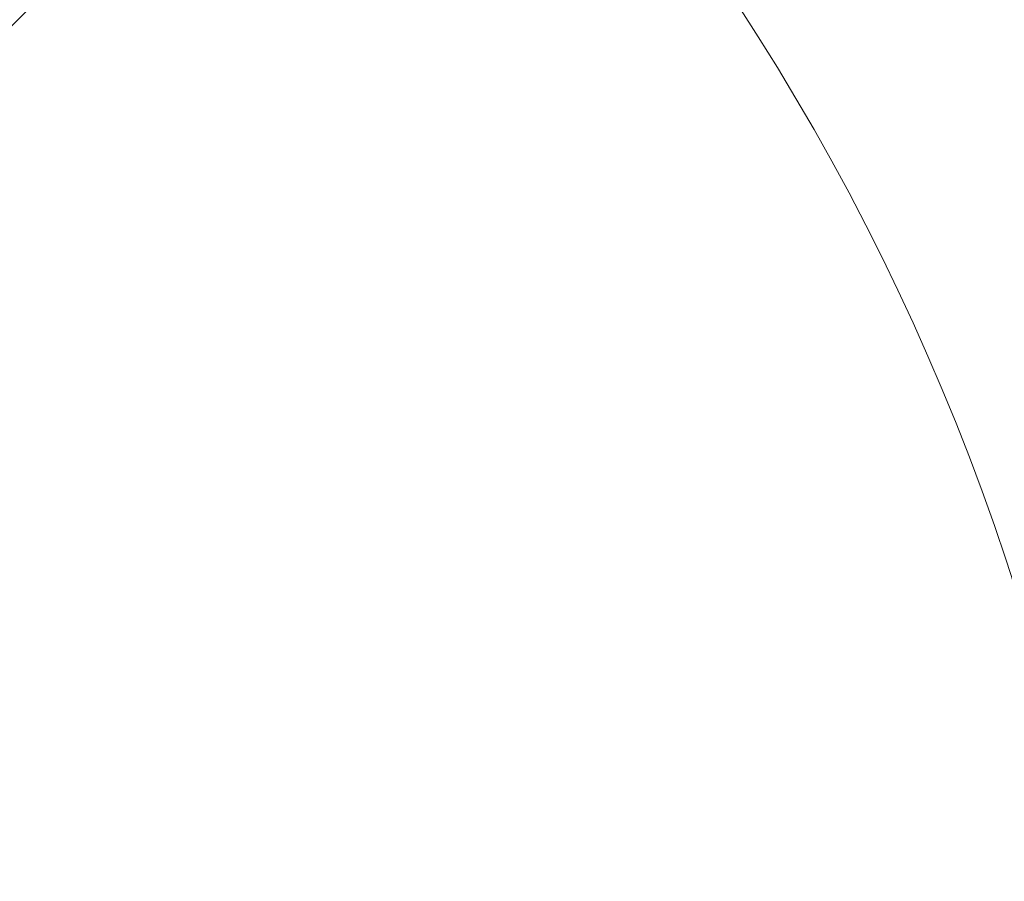
# Model space of a CAD drawing. Units: millimetres. Extents: x -2048 to 578302, y -1972 to 596964.
# Drawn here: x 5891 to 7201, y 6901 to 8047 of the extents above; entities that cross this region are included whole.
import ezdxf

# ---------------------------------------------------------------- set-up
doc = ezdxf.new("R2010")
doc.units = ezdxf.units.MM
doc.layers.get('0').update_dxf_attribs({"color": 1, "lineweight": 15})
doc.layers.get('Defpoints').update_dxf_attribs({"lineweight": 15})
doc.layers.add('Подписи', color=7, linetype='Continuous', lineweight=15)
doc.styles.add('GOST-2.304_Type-B_italic', font='GOST Common Italic.ttf')
doc.dimstyles.new('Мой размер', dxfattribs={"dimtxt": 150, "dimasz": 150, "dimexe": 0, "dimexo": 0.625, "dimgap": 50, "dimtad": 1, "dimtxsty": 'GOST-2.304_Type-B_italic', "dimblk": 'OBLIQUE', "dimcen": 2.5, "dimclrt": 256, "dimadec": 0, "dimazin": 0, "dimtfac": 1, "dimtmove": 0, "dimatfit": 3, "dimfxl": 1, "dimlwd": -1, "dimlwe": -1, "dimarcsym": 0})

# ---------------------------------------------------------------- blocks, each defined once
blk = doc.blocks.new('_Oblique')
at = {"color": 0, "linetype": 'ByBlock', "lineweight": -2}
blk.add_line((-0.5, -0.5), (0.5, 0.5), dxfattribs=at)
blk = doc.blocks.new('*D41')
at = {"layer": 'Defpoints', "color": 0, "ltscale": 600, "transparency": 16777216}
for p in [(6419.7, 8586.9), (6419.7, 8586.9), (5365.8, 7514.9)]:
    blk.add_point(p, dxfattribs=at)
at = {"layer": 'Подписи', "color": 0, "ltscale": 600, "transparency": 16777216}
for p, q in [((5365.8, 7514.9), (6419.7, 8586.9)), ((6419.3, 8587.4), (6419.7, 8586.9)), ((5365.4, 7515.4), (5365.8, 7514.9))]:
    blk.add_line(p, q, dxfattribs=at)
at = {"layer": 'Подписи', "color": 0, "ltscale": 600, "transparency": 16777216, "xscale": 150, "yscale": 150, "zscale": 150}
for p, rotation in [((6419.7, 8586.9), 45.4870828915373), ((5365.8, 7514.9), 225.4870828915373)]:
    blk.add_blockref('_Oblique', p, dxfattribs=dict(at, rotation=rotation))
at = {"layer": 'Подписи', "ltscale": 600, "transparency": 16777216, "insert": (5803.6, 8138.6), "char_height": 150, "attachment_point": 5, "rotation": 45.4871, "style": 'GOST-2.304_Type-B_italic'}
blk.add_mtext('1500', dxfattribs=at)

msp = doc.modelspace()

# ---------------------------------------------------------------- linework, layer by layer
at = {"layer": 'Подписи', "ltscale": 600}
msp.add_arc((4204.271, 6333.476), 3160.127, 10.350168, 66.521374, dxfattribs=at)

# ---------------------------------------------------------------- dimensions: what is measured, and where the dimension line sits
dim = msp.add_aligned_dim(p1=(5365.809, 7514.933), p2=(6419.741, 8586.939), distance=0, text='1500', dimstyle='Мой размер', dxfattribs=at)
dim.commit()
dim.dimension.update_dxf_attribs({"geometry": '*D41', "text_midpoint": (5803.639, 8138.57)})

doc.saveas('drawing.dxf')
